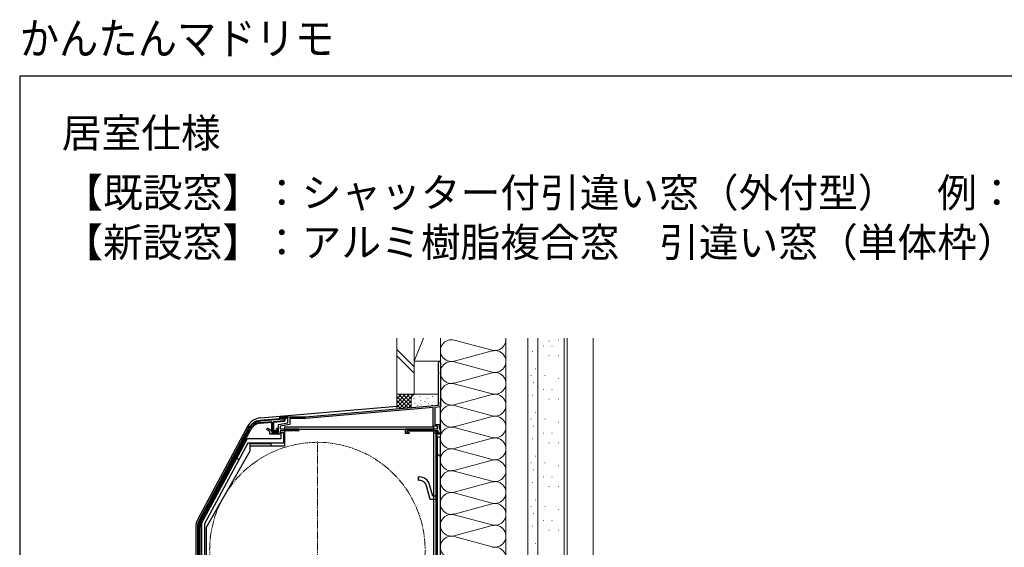
# Model space of a CAD drawing. Extents: x 0 to 1050, y 0 to 1569.
# Drawn here: x 0 to 676, y 1206 to 1569 of the extents above; entities that cross this region are included whole.
import ezdxf

# ---------------------------------------------------------------- set-up
doc = ezdxf.new("R2010")
doc.units = 0
doc.linetypes.add('YDIVIDE_1', pattern=[15, 10, -1, 1, -1, 1, -1])
doc.linetypes.add('YHIDDEN_1', pattern=[4, 3, -1])
doc.layers.add('USER1', color=3, linetype='CONTINUOUS')
doc.layers.add('YKK_ZWAK', color=7, linetype='CONTINUOUS')
for name, color, linetype, lineweight in [('YKK_11', 7, 'CONTINUOUS', 30), ('YKK_13', 4, 'CONTINUOUS', 30), ('YSS_K', 3, 'CONTINUOUS', 13)]:
    doc.layers.add(name, color=color, linetype=linetype, lineweight=lineweight)
doc.styles.get("Standard").update_dxf_attribs({"font": 'txt', "bigfont": 'BIGFONT'})

msp = doc.modelspace()

# ---------------------------------------------------------------- linework, layer by layer
at = {"layer": 'YKK_11', "linetype": 'ByBlock', "lineweight": -2, "ltscale": 0.5}
for p, q in [((287.75, 1332.58), (287.68, 1332.77)), ((287.75, 1326.47), (287.75, 1332.58)), ((289, 1333.26), (289, 1302.86)), ((287.87, 1326.28), (287.75, 1326.47)), ((287.75, 1325.55), (287.87, 1325.73)), ((287.87, 1325.73), (287.87, 1326.28)), ((287.75, 1304.01), (287.75, 1325.55)), ((196.31, 1296.01), (287.75, 1304.01)), ((284, 1302.42), (196.36, 1294.76)), ((284, 1289.51), (284, 1302.42)), ((289, 1302.86), (285.2, 1302.53)), ((285.2, 1302.53), (285.2, 1290.71)), ((178.8, 1295.01), (178.8, 1296.01)), ((178.8, 1296.01), (196.31, 1296.01)), ((184.3, 1295.01), (178.8, 1295.01)), ((184.3, 1291.85), (184.3, 1295.01)), ((196.36, 1294.76), (185.5, 1294.76)), ((185.5, 1294.76), (185.5, 1290.85)), ((171.9, 1286.01), (170.1, 1287.05)), ((170.7, 1288.09), (172.35, 1287.14)), ((171.9, 1284.01), (171.9, 1286.01)), ((173.1, 1285.84), (173.1, 1285.21)), ((173.1, 1285.21), (177.8, 1285.21)), ((177.8, 1290.71), (184.3, 1291.85)), ((177.8, 1285.21), (177.8, 1290.71)), ((185.5, 1290.85), (179, 1289.7)), ((179, 1289.7), (179, 1287.71)), ((179, 1287.71), (191.4, 1287.71)), ((187.54, 1286.51), (179, 1286.51)), ((179, 1286.51), (179, 1285.01)), ((187.73, 1286.63), (187.54, 1286.51)), ((188.27, 1286.63), (187.73, 1286.63)), ((188.46, 1286.51), (188.27, 1286.63)), ((191.4, 1286.51), (188.46, 1286.51)), ((265, 1284.51), (265, 1287.71)), ((265, 1287.71), (287, 1287.71)), ((273.54, 1286.51), (266, 1286.51)), ((266, 1286.51), (266, 1285.51)), ((266, 1285.51), (266.63, 1285.51)), ((266.63, 1285.51), (267.63, 1285.24)), ((267.63, 1285.24), (267.37, 1284.27)), ((273.73, 1286.63), (273.54, 1286.51)), ((274.27, 1286.63), (273.73, 1286.63)), ((274.46, 1286.51), (274.27, 1286.63)), ((287.5, 1286.51), (274.46, 1286.51)), ((287, 1289.51), (284, 1289.51)), ((285.2, 1290.71), (288.2, 1290.71)), ((287, 1287.71), (287, 1289.51)), ((287.5, 1284.01), (287.5, 1286.51)), ((288.2, 1290.71), (288.2, 1287.71)), ((288.2, 1287.71), (289, 1287.71)), ((289, 1287.71), (289, 1284.01)), ((178, 1284.01), (171.9, 1284.01)), ((266.5, 1284.51), (265, 1284.51)), ((267.37, 1284.27), (266.5, 1284.51)), ((289, 1284.01), (287.5, 1284.01))]:
    msp.add_line(p, q, dxfattribs=at)
at = {"layer": 'YKK_11', "linetype": 'ByBlock', "lineweight": 40, "ltscale": 0.5}
for p, q in [((181.48, 1294.71), (165.22, 1293.29)), ((165.34, 1291.89), (173.1, 1292.57)), ((173.1, 1292.57), (173.1, 1286.21)), ((174.3, 1292.58), (181.62, 1293.22)), ((174.3, 1286.21), (174.3, 1292.58)), ((157.28, 1288.05), (123.49, 1225.02)), ((124.72, 1224.36), (158.51, 1287.39)), ((174.1, 1285.21), (176.3, 1285.21)), ((176.3, 1286.21), (174.3, 1286.21)), ((177.3, 1287.71), (176.3, 1287.71)), ((176.3, 1287.71), (176.3, 1286.21)), ((177.3, 1286.21), (177.3, 1287.71)), ((122.3, 1220.29), (122.3, 1111.3)), ((123.7, 1111.3), (123.7, 1220.29))]:
    msp.add_line(p, q, dxfattribs=at)
at = {"layer": 'YKK_11', "linetype": 'ByBlock', "lineweight": -2, "ltscale": 0.5}
for centre, radius, start, end in [((288.25, 1333.26), 0.75, 0, 220.36776), ((170.4, 1287.57), 0.6, 59.99991, 240.00222), ((171.6, 1285.84), 1.5, 0, 60.00054), ((191.4, 1287.11), 0.6, 270, 89.99998), ((178, 1285.01), 1, 270, 0)]:
    msp.add_arc(centre, radius, start, end, dxfattribs=at)
at = {"layer": 'YKK_11', "linetype": 'ByBlock', "lineweight": 40, "ltscale": 0.5}
for centre, radius, start, end in [((166.09, 1283.33), 10, 94.99984, 151.80345), ((166.09, 1283.33), 8.6, 94.99984, 151.80345), ((181.55, 1293.96), 0.75, 274.99946, 95.00024), ((174.1, 1286.21), 1, 180.00002, 270), ((176.3, 1286.21), 1, 270, 0), ((132.3, 1220.29), 10, 151.80345, 180.00002), ((132.3, 1220.29), 8.6, 151.80345, 180.00002)]:
    msp.add_arc(centre, radius, start, end, dxfattribs=at)
at = {"layer": 'YKK_13', "ltscale": 0.5}
for p, q in [((289, 1285), (289, 1306)), ((165.46, 1295.23), (259, 1303.39)), ((156.48, 1289.31), (122.34, 1225.63)), ((284.4, 1289), (182, 1289)), ((182, 1289), (182, 1275.9)), ((284.4, 1287.4), (182, 1287.4)), ((266.5, 1286.51), (286.1, 1286.51)), ((266.5, 1286.11), (266.5, 1286.51)), ((286.1, 1286.11), (266.5, 1286.11)), ((284.4, 1133), (284.4, 1289)), ((286.1, 1134.91), (286.1, 1286.11)), ((286.5, 1286.11), (286.5, 1134.91)), ((156.18, 1281), (125, 1222.86)), ((179.5, 1281), (156.16, 1281)), ((179.5, 1285), (179.5, 1281)), ((181.5, 1285), (179.5, 1285)), ((181.5, 1278), (181.5, 1285)), ((284.4, 1285), (286, 1285)), ((286, 1134.6), (286, 1285)), ((287.5, 1285), (286.5, 1285)), ((289, 1282.01), (286.7, 1282.01)), ((286.7, 1282.01), (286.7, 1133.01)), ((289, 1129.31), (289, 1282.01)), ((156.75, 1278), (127, 1222.51)), ((158, 1272.5), (128, 1220)), ((181.5, 1278), (156.75, 1278)), ((172.5, 1277.5), (158, 1277.5)), ((158, 1277.5), (158, 1272.5)), ((182, 1275.9), (158, 1275.9)), ((172.5, 1277.5), (172.5, 1275.9)), ((150.86, 1267), (148.67, 1267)), ((274, 1254.71), (274.56, 1254.71)), ((274, 1252.41), (274, 1254.71)), ((274, 1252.41), (274.56, 1252.41)), ((281.94, 1239.21), (279.39, 1248.7)), ((283.7, 1241.51), (281.61, 1249.29)), ((286.7, 1239.21), (281.94, 1239.21)), ((286.7, 1241.51), (283.7, 1241.51)), ((121, 1220.29), (121, 1111.5)), ((125, 1222.86), (125, 1137)), ((127, 1222.51), (127, 1137)), ((128, 1220), (128, 1153))]:
    msp.add_line(p, q, dxfattribs=at)
at = {"layer": 'YKK_13', "linetype": 'YDIVIDE_1', "lineweight": 13, "ltscale": 0.5}
for p, q in [((204.5, 1129.5), (204.5, 1279.5)), ((286.7, 1268.91), (286.7, 1270.81)), ((286.7, 1270.81), (288.6, 1268.91))]:
    msp.add_line(p, q, dxfattribs=at)
at = {"layer": 'YKK_13', "linetype": 'YHIDDEN_1', "lineweight": 13, "ltscale": 0.5}
for p, q in [((286.5, 1285), (286.5, 1100)), ((289, 1285), (287.5, 1285))]:
    msp.add_line(p, q, dxfattribs=at)
at = {"layer": 'YKK_13', "linetype": 'YDIVIDE_1', "lineweight": 13, "ltscale": 0.5}
msp.add_circle((204.5, 1204.5), 74, dxfattribs=at)
at = {"layer": 'YKK_13', "ltscale": 0.5}
for centre, radius, start, end in [((166.44, 1283.97), 11.3, 94.98507, 151.80343), ((286.1, 1286.11), 0.4, 0, 90), ((274.56, 1247.41), 7.3, 15, 90), ((274.56, 1247.41), 5, 15, 90), ((132.3, 1220.29), 11.3, 151.80343, 180)]:
    msp.add_arc(centre, radius, start, end, dxfattribs=at)
at = {"layer": 'YKK_ZWAK'}
for p, q in [((0, 1530), (0, 0)), ((1050, 1530), (0, 1530))]:
    msp.add_line(p, q, dxfattribs=at)
at = {"layer": 'YSS_K', "ltscale": 1.5}
for p, q in [((259, 1350), (259, 1311.49)), ((271, 1350), (271, 1311.49)), ((271, 1311.49), (271, 1350)), ((277.3, 1350), (271, 1334.24)), ((289, 1350), (289, 1109.01)), ((324.56, 1341.76), (298.44, 1348.75)), ((334, 1350), (334, 1129.01)), ((349, 1109.01), (349, 1350)), ((356, 1109.01), (356, 1350)), ((356, 1109.01), (356, 1350)), ((363.56, 1347.9), (363.76, 1347.9)), ((370.24, 1348.86), (370.44, 1348.86)), ((374, 1104.51), (374, 1350)), ((376, 1350), (376, 1104.01)), ((394, 1350), (394, 916.69)), ((259, 1342.28), (271, 1330.28)), ((298.44, 1334.26), (324.56, 1341.25)), ((352.12, 1340.96), (352.32, 1340.96)), ((359.75, 1344.78), (359.95, 1344.78)), ((365.47, 1344.78), (365.67, 1344.78)), ((271, 1326.03), (259, 1338.03)), ((271, 1334.24), (289, 1334.24)), ((324.56, 1326.76), (298.44, 1333.75)), ((363.56, 1338.1), (363.76, 1338.1)), ((370.24, 1338.1), (370.44, 1338.1)), ((298.44, 1319.26), (324.56, 1326.25)), ((354.02, 1329.09), (354.22, 1329.09)), ((351.16, 1324.32), (351.36, 1324.32)), ((353.07, 1319.55), (353.27, 1319.55)), ((360.7, 1324.32), (360.9, 1324.32)), ((370.24, 1322.41), (370.44, 1322.41)), ((324.56, 1311.76), (298.44, 1318.75)), ((359.75, 1314.78), (359.95, 1314.78)), ((365.47, 1314.78), (365.67, 1314.78)), ((271, 1311.49), (259, 1311.49)), ((259, 1311.49), (259, 1301.49)), ((272, 1311.49), (259, 1311.49)), ((259, 1302.63), (267.86, 1311.49)), ((259, 1305.46), (265.03, 1311.49)), ((259, 1308.29), (262.2, 1311.49)), ((259, 1311.12), (259.37, 1311.49)), ((259, 1309.98), (266.8, 1302.17)), ((259, 1307.15), (264.2, 1301.95)), ((260.31, 1311.49), (269, 1302.81)), ((260.85, 1301.65), (270.69, 1311.49)), ((263.14, 1311.49), (269, 1305.63)), ((263.95, 1301.92), (269, 1306.98)), ((265.97, 1311.49), (269, 1308.46)), ((268.8, 1311.49), (269.78, 1310.51)), ((269, 1308.49), (269, 1302.37)), ((270.83, 1308.69), (270.83, 1308.89)), ((271, 1311.49), (287.75, 1311.49)), ((271.5, 1305.35), (271.5, 1305.55)), ((271.63, 1311.49), (271.65, 1311.47)), ((287.75, 1311.49), (272, 1311.49)), ((275.17, 1309.69), (275.17, 1309.89)), ((275.5, 1307.02), (275.5, 1307.22)), ((278.29, 1306.41), (278.29, 1306.61)), ((279.84, 1308.69), (279.84, 1308.89)), ((283.68, 1309.69), (283.68, 1309.89)), ((284.51, 1306.68), (284.51, 1306.88)), ((298.44, 1304.26), (324.56, 1311.25)), ((352.12, 1310.96), (352.32, 1310.96)), ((363.56, 1308.1), (363.76, 1308.1)), ((370.24, 1308.1), (370.44, 1308.1)), ((259, 1304.32), (261.6, 1301.72)), ((267.05, 1302.2), (269.02, 1304.17)), ((273.33, 1303.49), (273.33, 1303.69)), ((275.83, 1304.68), (275.83, 1304.88)), ((279.26, 1303.71), (279.26, 1303.91)), ((280.84, 1305.01), (280.84, 1305.21)), ((283.35, 1304.01), (283.35, 1304.21)), ((324.56, 1296.76), (298.44, 1303.75)), ((354.02, 1299.09), (354.22, 1299.09)), ((298.44, 1289.26), (324.56, 1296.25)), ((351.16, 1294.32), (351.36, 1294.32)), ((360.7, 1294.32), (360.9, 1294.32)), ((370.24, 1292.41), (370.44, 1292.41)), ((324.56, 1281.76), (298.44, 1288.75)), ((353.07, 1289.55), (353.27, 1289.55)), ((298.44, 1274.26), (324.56, 1281.25)), ((352.12, 1280.96), (352.32, 1280.96)), ((359.75, 1284.78), (359.95, 1284.78)), ((365.47, 1284.78), (365.67, 1284.78)), ((324.56, 1266.76), (298.44, 1273.75)), ((363.56, 1278.1), (363.76, 1278.1)), ((370.24, 1278.1), (370.44, 1278.1)), ((298.44, 1259.26), (324.56, 1266.25)), ((354.02, 1269.09), (354.22, 1269.09)), ((324.56, 1251.76), (298.44, 1258.75)), ((351.16, 1264.32), (351.36, 1264.32)), ((353.07, 1259.55), (353.27, 1259.55)), ((360.7, 1264.32), (360.9, 1264.32)), ((370.24, 1262.41), (370.44, 1262.41)), ((359.75, 1254.78), (359.95, 1254.78)), ((365.47, 1254.78), (365.67, 1254.78)), ((298.44, 1244.26), (324.56, 1251.25)), ((352.12, 1250.96), (352.32, 1250.96)), ((363.56, 1248.1), (363.76, 1248.1)), ((370.24, 1248.1), (370.44, 1248.1)), ((324.56, 1236.76), (298.44, 1243.75)), ((354.02, 1239.09), (354.22, 1239.09)), ((298.44, 1229.26), (324.56, 1236.25)), ((351.16, 1234.32), (351.36, 1234.32)), ((360.7, 1234.32), (360.9, 1234.32)), ((370.24, 1232.41), (370.44, 1232.41)), ((324.56, 1221.76), (298.44, 1228.75)), ((353.07, 1229.55), (353.27, 1229.55)), ((359.75, 1224.78), (359.95, 1224.78)), ((365.47, 1224.78), (365.67, 1224.78)), ((298.44, 1214.26), (324.56, 1221.25)), ((352.12, 1220.96), (352.32, 1220.96)), ((363.56, 1218.1), (363.76, 1218.1)), ((370.24, 1218.1), (370.44, 1218.1)), ((324.56, 1206.76), (298.44, 1213.75)), ((354.02, 1209.09), (354.22, 1209.09))]:
    msp.add_line(p, q, dxfattribs=at)
for centre, radius, start, end in [((296.5, 1341.51), 7.5, 75.0191, 284.98089), ((326.5, 1349.01), 7.5, 255.0191, 7.62253), ((326.5, 1334.01), 7.5, 255.0191, 104.98089), ((296.5, 1326.51), 7.5, 75.0191, 284.98089), ((326.5, 1319.01), 7.5, 255.0191, 104.98089), ((296.5, 1311.51), 7.5, 75.0191, 284.98089), ((272, 1308.49), 3, 90, 180), ((326.5, 1304.01), 7.5, 255.0191, 104.98089), ((296.5, 1296.51), 7.5, 75.0191, 284.98089), ((326.5, 1289.01), 7.5, 255.0191, 104.98089), ((296.5, 1281.51), 7.5, 75.0191, 284.98089), ((326.5, 1274.01), 7.5, 255.0191, 104.98089), ((296.5, 1266.51), 7.5, 75.0191, 284.98089), ((326.5, 1259.01), 7.5, 255.0191, 104.98089), ((296.5, 1251.51), 7.5, 75.0191, 284.98089), ((326.5, 1244.01), 7.5, 255.0191, 104.98089), ((296.5, 1236.51), 7.5, 75.0191, 284.98089), ((326.5, 1229.01), 7.5, 255.0191, 104.98089), ((296.5, 1221.51), 7.5, 75.0191, 284.98089), ((326.5, 1214.01), 7.5, 255.0191, 104.98089), ((296.5, 1206.51), 7.5, 75.0191, 284.98089), ((326.5, 1199.01), 7.5, 255.0191, 104.98089)]:
    msp.add_arc(centre, radius, start, end, dxfattribs=at)

# ---------------------------------------------------------------- texts
at = {"layer": 'USER1', "width": 0.9}
msp.add_text('かんたんマドリモ ', height=22, dxfattribs=at).set_placement((0, 1545))
at = {"layer": 'USER1'}
for s, p in [('居室仕様', (28.89, 1481.04)), ('【既設窓】：シャッター付引違い窓（外付型）\u3000例：ハーフル', (30, 1440)), ('【新設窓】：アルミ樹脂複合窓\u3000引違い窓（単体枠）', (30, 1405.94))]:
    msp.add_text(s, height=20, dxfattribs=at).set_placement(p)

doc.saveas('drawing.dxf')
